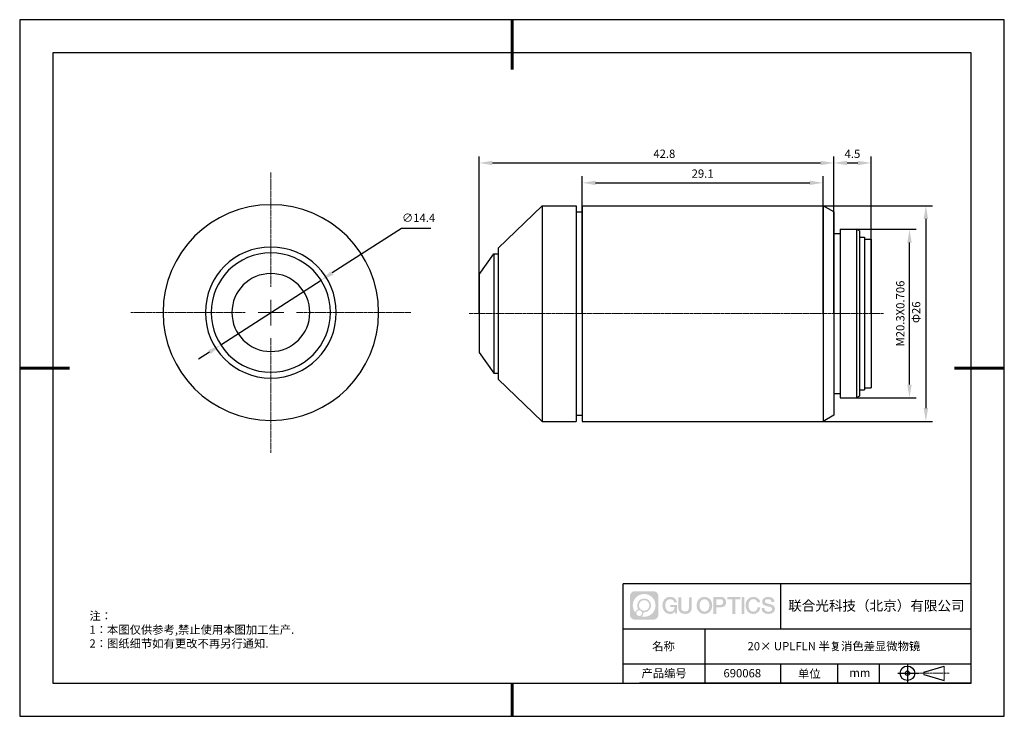
# Model space of a CAD drawing. Units: millimetres. Extents: x 0 to 297, y 0 to 210.
import ezdxf

# ---------------------------------------------------------------- set-up
doc = ezdxf.new("R2010")
doc.units = ezdxf.units.MM
doc.header["$PDSIZE"] = -1
doc.linetypes.add('CENTER', pattern=[10.16, 6.35, -1.27, 1.27, -1.27])
doc.linetypes.add('CENTER2', pattern=[1.125, 0.75, -0.125, 0.125, -0.125])
for name, color, linetype in [('1轮廓实线层', 7, 'Continuous'), ('6文字层', 3, 'Continuous'), ('细实线层', 7, 'Continuous')]:
    doc.layers.add(name, color=color, linetype=linetype)
for name, color, linetype, lineweight in [('3中心线层', 1, 'CENTER', 9), ('7标注层', 4, 'Continuous', 5), ('粗实线层', 7, 'Continuous', 25)]:
    doc.layers.add(name, color=color, linetype=linetype, lineweight=lineweight)
doc.styles.add('TH-GBD2M', font='calibri.ttf', dxfattribs={"width": 0.8, "height": 2.5})
doc.styles.add('标准', font='txt', dxfattribs={"height": 9.59})
doc.dimstyles.new('TH-GBD2M', dxfattribs={"dimtxt": 2.5, "dimasz": 4, "dimexe": 2, "dimexo": 0, "dimgap": 1.5, "dimtad": 1, "dimtoh": 1, "dimdec": 1, "dimlfac": 0.4, "dimzin": 12, "dimdsep": 46, "dimtxsty": 'TH-GBD2M', "dimcen": 0.09, "dimclrt": 3, "dimadec": 0, "dimazin": 3, "dimtfac": 1, "dimtdec": 1, "dimtmove": 0, "dimatfit": 3, "dimfxl": 1, "dimtolj": 1, "dimtzin": 0, "dimarcsym": 0})

# ---------------------------------------------------------------- blocks, each defined once
blk = doc.blocks.new('*X17')
at = {"layer": '粗实线层', "lineweight": 60}
for p, q in [((0, 105), (0, 90)), ((-148.5, 0), (-133.5, 0)), ((148.5, 0), (133.5, 0)), ((0, -105), (0, -95))]:
    blk.add_line(p, q, dxfattribs=at)
at = {"layer": '粗实线层'}
for p, q in [((-138.5, 95), (-138.5, -95)), ((138.5, 95), (-138.5, 95)), ((138.5, -95), (138.5, 95)), ((-138.5, -95), (138.5, -95))]:
    blk.add_line(p, q, dxfattribs=at)
at = {"layer": '细实线层'}
for p, q in [((148.5, 105), (-148.5, 105)), ((-148.5, 105), (-148.5, -105)), ((148.5, -105), (148.5, 105)), ((-148.5, -105), (148.5, -105))]:
    blk.add_line(p, q, dxfattribs=at)
blk = doc.blocks.new('视角符号')
at = {"layer": '3中心线层', "color": 7, "ltscale": 0.1}
blk.add_line((3.83, 0), (12.55, 0), dxfattribs=at)
at = {"layer": '3中心线层', "color": 7}
for p, q in [((4.98, -0.33), (4.98, 0.33)), ((11.11, -2.19), (11.11, 2.19))]:
    blk.add_line(p, q, dxfattribs=at)
at = {"layer": '细实线层'}
for p, q in [((-2.88, 0), (3.68, 0)), ((0.01, 2.92), (0.01, -2.92)), ((4.98, 0.33), (11.11, 2.19)), ((4.98, -0.33), (11.11, -2.19))]:
    blk.add_line(p, q, dxfattribs=at)
for radius in [2.19, 0.656]:
    blk.add_circle((0.01, 0), radius, dxfattribs=at)
blk = doc.blocks.new('*U18')
at = {"layer": '3中心线层', "color": 0, "linetype": 'CENTER2', "transparency": 16777216}
blk.add_line((67.54, 0), (-57.46, 0), dxfattribs=at)
blk = doc.blocks.new('*D19')
at = {"layer": '7标注层', "color": 0, "lineweight": -2, "transparency": 16777216}
for p, q in [((138.59, 121.42), (138.59, 168.81)), ((142.59, 166.81), (241.56, 166.81)), ((245.56, 121.42), (245.56, 168.81))]:
    blk.add_line(p, q, dxfattribs=at)
at = {"layer": '7标注层', "color": 0, "transparency": 16777216}
for points in [[(142.59, 167.47), (142.59, 166.14), (138.59, 166.81)], [(241.56, 167.47), (241.56, 166.14), (245.56, 166.81)]]:
    blk.add_solid(points, dxfattribs=at)
at = {"layer": 'Defpoints', "color": 0, "transparency": 16777216}
for p in [(245.56, 166.81), (138.59, 121.42), (245.56, 121.42)]:
    blk.add_point(p, dxfattribs=at)
at = {"layer": '7标注层', "color": 3, "transparency": 16777216, "insert": (194.45, 169.59), "char_height": 2.5, "attachment_point": 5, "style": 'TH-GBD2M'}
blk.add_mtext('\\A1;42.8', dxfattribs=at)
blk = doc.blocks.new('*D20')
at = {"layer": '7标注层', "color": 0, "lineweight": -2, "transparency": 16777216}
for p, q in [((251.91, 146.82), (270.4, 146.82)), ((268.4, 100.02), (268.4, 142.82)), ((251.91, 96.02), (270.4, 96.02))]:
    blk.add_line(p, q, dxfattribs=at)
at = {"layer": '7标注层', "color": 0, "transparency": 16777216}
for points in [[(267.73, 142.82), (269.06, 142.82), (268.4, 146.82)], [(267.73, 100.02), (269.06, 100.02), (268.4, 96.02)]]:
    blk.add_solid(points, dxfattribs=at)
at = {"layer": 'Defpoints', "color": 0, "transparency": 16777216}
for p in [(251.91, 146.82), (268.4, 146.82), (251.91, 96.02)]:
    blk.add_point(p, dxfattribs=at)
at = {"layer": '7标注层', "color": 3, "transparency": 16777216, "insert": (265.62, 121.42), "char_height": 2.5, "attachment_point": 5, "rotation": 90, "style": 'TH-GBD2M'}
blk.add_mtext('\\A1;M20.3X0.706', dxfattribs=at)
blk = doc.blocks.new('*D21')
at = {"layer": '7标注层', "color": 0, "lineweight": -2, "transparency": 16777216}
for p, q in [((245.56, 121.42), (245.56, 168.81)), ((249.56, 166.81), (252.81, 166.81)), ((256.81, 121.42), (256.81, 168.81))]:
    blk.add_line(p, q, dxfattribs=at)
at = {"layer": '7标注层', "color": 0, "transparency": 16777216}
for points in [[(249.56, 167.47), (249.56, 166.14), (245.56, 166.81)], [(252.81, 167.47), (252.81, 166.14), (256.81, 166.81)]]:
    blk.add_solid(points, dxfattribs=at)
at = {"layer": 'Defpoints', "color": 0, "transparency": 16777216}
for p in [(256.81, 166.81), (245.56, 121.42), (256.81, 121.42)]:
    blk.add_point(p, dxfattribs=at)
at = {"layer": '7标注层', "color": 3, "transparency": 16777216, "insert": (251.19, 169.57), "char_height": 2.5, "attachment_point": 5, "style": 'TH-GBD2M'}
blk.add_mtext('\\A1;4.5', dxfattribs=at)
blk = doc.blocks.new('*U22')
at = {"layer": '3中心线层', "color": 0, "linetype": 'CENTER2', "transparency": 16777216}
for p, q in [((0, 7.75), (0, 42.25)), ((-42.25, 0), (-7.75, 0)), ((7.75, 0), (42.25, 0)), ((0, -42.25), (0, -7.75))]:
    blk.add_line(p, q, dxfattribs=at)
at = {"layer": '3中心线层', "color": 0, "linetype": 'Continuous', "transparency": 16777216}
for p, q in [((0, -3.875), (0, 3.875)), ((-3.875, 0), (3.875, 0))]:
    blk.add_line(p, q, dxfattribs=at)
blk = doc.blocks.new('*D23')
at = {"layer": '7标注层', "color": 0, "lineweight": -2, "transparency": 16777216}
for p, q in [((206, 153.92), (275.35, 153.92)), ((273.35, 149.92), (273.35, 92.92)), ((206, 88.92), (275.35, 88.92))]:
    blk.add_line(p, q, dxfattribs=at)
at = {"layer": '7标注层', "color": 0, "transparency": 16777216}
for points in [[(272.68, 149.92), (274.01, 149.92), (273.35, 153.92)], [(272.68, 92.92), (274.01, 92.92), (273.35, 88.92)]]:
    blk.add_solid(points, dxfattribs=at)
at = {"layer": 'Defpoints', "color": 0, "transparency": 16777216}
for p in [(206, 153.92), (206, 88.92), (273.35, 88.92)]:
    blk.add_point(p, dxfattribs=at)
at = {"layer": '7标注层', "color": 3, "transparency": 16777216, "insert": (270.42, 121.8), "char_height": 2.5, "attachment_point": 5, "rotation": 90, "style": 'TH-GBD2M'}
blk.add_mtext('\\A1;Φ26', dxfattribs=at)
blk = doc.blocks.new('*D24')
at = {"layer": '7标注层', "color": 0, "lineweight": -2, "transparency": 16777216}
for p, q in [((115.12, 147.09), (94.25, 133.64)), ((124.05, 147.09), (115.12, 147.09)), ((60.63, 111.97), (90.89, 131.47)), ((57.27, 109.8), (53.91, 107.63))]:
    blk.add_line(p, q, dxfattribs=at)
at = {"layer": '7标注层', "color": 0, "transparency": 16777216}
for points in [[(93.89, 134.2), (94.61, 133.08), (90.89, 131.47)], [(56.91, 110.36), (57.63, 109.24), (60.63, 111.97)]]:
    blk.add_solid(points, dxfattribs=at)
at = {"layer": 'Defpoints', "color": 0, "transparency": 16777216}
for p in [(90.89, 131.47), (60.63, 111.97)]:
    blk.add_point(p, dxfattribs=at)
at = {"layer": '7标注层', "color": 3, "transparency": 16777216, "insert": (120.33, 150.28), "char_height": 2.5, "attachment_point": 5, "style": 'TH-GBD2M'}
blk.add_mtext('\\A1;∅14.4', dxfattribs=at)
blk = doc.blocks.new('*D27')
at = {"layer": '7标注层', "color": 0, "lineweight": -2, "transparency": 16777216}
for p, q in [((169.69, 121.42), (169.69, 162.82)), ((173.69, 160.82), (238.32, 160.82)), ((242.32, 121.42), (242.32, 162.82))]:
    blk.add_line(p, q, dxfattribs=at)
at = {"layer": '7标注层', "color": 0, "transparency": 16777216}
for points in [[(173.69, 161.49), (173.69, 160.15), (169.69, 160.82)], [(238.32, 161.49), (238.32, 160.15), (242.32, 160.82)]]:
    blk.add_solid(points, dxfattribs=at)
at = {"layer": 'Defpoints', "color": 0, "transparency": 16777216}
for p in [(242.32, 160.82), (169.69, 121.42), (242.32, 121.42)]:
    blk.add_point(p, dxfattribs=at)
at = {"layer": '7标注层', "color": 3, "transparency": 16777216, "insert": (206, 163.6), "char_height": 2.5, "attachment_point": 5, "style": 'TH-GBD2M'}
blk.add_mtext('\\A1;29.1', dxfattribs=at)

msp = doc.modelspace()

# ---------------------------------------------------------------- hatches: boundary and pattern name
at = {"layer": '1轮廓实线层'}
h = msp.add_hatch(color=256, dxfattribs=at)
h.dxf.hatch_style = 1
edge = h.paths.add_edge_path()
edge.add_spline(control_points=[(192.66, 36.25), (192.66, 37.06), (192, 37.72), (191.19, 37.72)], knot_values=[7, 7, 7, 7, 8, 8, 8, 8], degree=3, periodic=0)
edge.add_spline(control_points=[(191.19, 37.72), (191.19, 37.72), (185.54, 37.72), (185.54, 37.72)], knot_values=[0, 0, 0, 0, 1, 1, 1, 1], degree=3, periodic=0)
edge.add_spline(control_points=[(185.54, 37.72), (184.73, 37.72), (184.07, 37.06), (184.07, 36.25), (184.07, 36.25), (184.07, 30.6), (184.07, 30.6)], knot_values=[1, 1, 1, 1, 2, 2, 2, 3, 3, 3, 3], degree=3, periodic=0)
edge.add_spline(control_points=[(184.07, 30.6), (184.07, 29.79), (184.73, 29.13), (185.54, 29.13), (185.54, 29.13), (191.19, 29.13), (191.19, 29.13)], knot_values=[3, 3, 3, 3, 4, 4, 4, 5, 5, 5, 5], degree=3, periodic=0)
edge.add_spline(control_points=[(191.19, 29.13), (192, 29.13), (192.66, 29.79), (192.66, 30.6), (192.66, 30.6), (192.66, 36.25), (192.66, 36.25)], knot_values=[5, 5, 5, 5, 6, 6, 6, 7, 7, 7, 7], degree=3, periodic=0)
edge = h.paths.add_edge_path(flags=16)
edge.add_spline(control_points=[(184.93, 33.43), (184.93, 35.33), (186.46, 36.86), (188.36, 36.86)], knot_values=[10, 10, 10, 10, 11, 11, 11, 11], degree=3, periodic=0)
edge.add_spline(control_points=[(188.36, 36.86), (190.26, 36.86), (191.8, 35.33), (191.8, 33.43)], knot_values=[11, 11, 11, 11, 12, 12, 12, 12], degree=3, periodic=0)
edge.add_spline(control_points=[(191.8, 33.43), (191.8, 31.53), (190.26, 29.99), (188.36, 29.99)], knot_values=[12, 12, 12, 12, 13, 13, 13, 13], degree=3, periodic=0)
edge.add_spline(control_points=[(188.36, 29.99), (188.09, 29.99), (187.83, 30.02), (187.58, 30.08)], knot_values=[0, 0, 0, 0, 1, 1, 1, 1], degree=3, periodic=0)
edge.add_spline(control_points=[(187.58, 30.08), (187.91, 30.3), (188.12, 30.67), (188.12, 31.09)], knot_values=[1, 1, 1, 1, 2, 2, 2, 2], degree=3, periodic=0)
edge.add_spline(control_points=[(188.12, 31.09), (188.12, 31.18), (188.11, 31.27), (188.09, 31.36)], knot_values=[2, 2, 2, 2, 3, 3, 3, 3], degree=3, periodic=0)
edge.add_spline(control_points=[(188.09, 31.36), (188.18, 31.35), (188.27, 31.34), (188.36, 31.34)], knot_values=[3, 3, 3, 3, 4, 4, 4, 4], degree=3, periodic=0)
edge.add_spline(control_points=[(188.36, 31.34), (189.52, 31.34), (190.45, 32.27), (190.45, 33.43)], knot_values=[4, 4, 4, 4, 5, 5, 5, 5], degree=3, periodic=0)
edge.add_spline(control_points=[(190.45, 33.43), (190.45, 34.58), (189.52, 35.51), (188.36, 35.51), (187.21, 35.51), (186.28, 34.58), (186.28, 33.43)], knot_values=[5, 5, 5, 5, 6, 6, 6, 7, 7, 7, 7], degree=3, periodic=0)
edge.add_spline(control_points=[(186.28, 33.43), (186.28, 33.01), (186.4, 32.62), (186.61, 32.29)], knot_values=[7, 7, 7, 7, 8, 8, 8, 8], degree=3, periodic=0)
edge.add_spline(control_points=[(186.61, 32.29), (186.13, 32.18), (185.75, 31.78), (185.68, 31.28)], knot_values=[8, 8, 8, 8, 9, 9, 9, 9], degree=3, periodic=0)
edge.add_spline(control_points=[(185.68, 31.28), (185.21, 31.87), (184.93, 32.62), (184.93, 33.43)], knot_values=[9, 9, 9, 9, 10, 10, 10, 10], degree=3, periodic=0)
edge = h.paths.add_edge_path(flags=16)
edge.add_spline(control_points=[(186.77, 33.43), (186.77, 34.31), (187.48, 35.02), (188.36, 35.02), (189.25, 35.02), (189.96, 34.31), (189.96, 33.43), (189.96, 32.54), (189.25, 31.83), (188.36, 31.83), (187.48, 31.83), (186.77, 32.54), (186.77, 33.43)], knot_values=[0, 0, 0, 0, 1, 1, 1, 2, 2, 2, 3, 3, 3, 4, 4, 4, 4], degree=3, periodic=0)
edge = h.paths.add_edge_path(flags=16)
edge.add_spline(control_points=[(186.03, 31.09), (186.03, 31.57), (186.42, 31.95), (186.89, 31.95), (187.36, 31.95), (187.75, 31.57), (187.75, 31.09)], knot_values=[1, 1, 1, 1, 2, 2, 2, 3, 3, 3, 3], degree=3, periodic=0)
edge.add_spline(control_points=[(187.75, 31.09), (187.75, 30.62), (187.36, 30.23), (186.89, 30.23)], knot_values=[3, 3, 3, 3, 4, 4, 4, 4], degree=3, periodic=0)
edge.add_spline(control_points=[(186.89, 30.23), (186.42, 30.23), (186.03, 30.62), (186.03, 31.09)], knot_values=[0, 0, 0, 0, 1, 1, 1, 1], degree=3, periodic=0)
edge = h.paths.add_edge_path()
edge.add_spline(control_points=[(197.43, 34.33), (197.43, 34.33), (198.26, 34.33), (198.26, 34.33), (198.13, 35.44), (197.24, 36.01), (196.19, 36.01)], knot_values=[5, 5, 5, 5, 6, 6, 6, 7, 7, 7, 7], degree=3, periodic=0)
edge.add_spline(control_points=[(196.19, 36.01), (194.75, 36.01), (193.88, 34.84), (193.88, 33.43)], knot_values=[4, 4, 4, 4, 5, 5, 5, 5], degree=3, periodic=0)
edge.add_spline(control_points=[(193.88, 33.43), (193.88, 32.02), (194.75, 30.85), (196.19, 30.85)], knot_values=[3, 3, 3, 3, 4, 4, 4, 4], degree=3, periodic=0)
edge.add_spline(control_points=[(196.19, 30.85), (196.78, 30.85), (197.19, 31.02), (197.64, 31.55)], knot_values=[2, 2, 2, 2, 3, 3, 3, 3], degree=3, periodic=0)
edge.add_spline(control_points=[(197.64, 31.55), (197.64, 31.55), (197.77, 30.97), (197.77, 30.97), (197.77, 30.97), (197.91, 30.97), (198.04, 30.97)], knot_values=[0.5, 0.5, 0.5, 0.5, 1.5, 1.5, 1.5, 2, 2, 2, 2], degree=3, periodic=0)
edge.add_spline(control_points=[(198.04, 30.97), (198.18, 30.97), (198.31, 30.97), (198.31, 30.97), (198.31, 30.97), (198.31, 31.13), (198.31, 31.37)], knot_values=[14.749965, 14.749965, 14.749965, 14.749965, 15.249965, 15.249965, 15.249965, 15.5, 15.5, 15.5, 15.5], degree=3, periodic=0)
edge.add_spline(control_points=[(198.31, 31.37), (198.31, 31.62), (198.31, 31.94), (198.31, 32.26)], knot_values=[14.49997, 14.49997, 14.49997, 14.49997, 14.749965, 14.749965, 14.749965, 14.749965], degree=3, periodic=0)
edge.add_spline(control_points=[(198.31, 32.26), (198.31, 32.43), (198.31, 32.59), (198.31, 32.74)], knot_values=[14.374973, 14.374973, 14.374973, 14.374973, 14.49997, 14.49997, 14.49997, 14.49997], degree=3, periodic=0)
edge.add_spline(control_points=[(198.31, 32.74), (198.31, 32.97), (198.31, 33.17), (198.31, 33.32)], knot_values=[14.187476, 14.187476, 14.187476, 14.187476, 14.374973, 14.374973, 14.374973, 14.374973], degree=3, periodic=0)
edge.add_spline(control_points=[(198.31, 33.32), (198.31, 33.37), (198.31, 33.41), (198.31, 33.45)], knot_values=[14.124977, 14.124977, 14.124977, 14.124977, 14.187476, 14.187476, 14.187476, 14.187476], degree=3, periodic=0)
edge.add_spline(control_points=[(198.31, 33.45), (198.31, 33.47), (198.31, 33.48), (198.31, 33.5)], knot_values=[14.093728, 14.093728, 14.093728, 14.093728, 14.124977, 14.124977, 14.124977, 14.124977], degree=3, periodic=0)
edge.add_spline(control_points=[(198.31, 33.5), (198.31, 33.51), (198.31, 33.52), (198.31, 33.53)], knot_values=[14.062479, 14.062479, 14.062479, 14.062479, 14.093728, 14.093728, 14.093728, 14.093728], degree=3, periodic=0)
edge.add_spline(control_points=[(198.31, 33.56), (198.31, 33.56), (198.31, 33.56), (198.31, 33.56), (198.31, 33.56), (198.31, 33.56), (198.31, 33.56)], knot_values=[13.99998, 13.99998, 13.99998, 13.99998, 14, 14, 14, 14.000712, 14.000712, 14.000712, 14.000712], degree=3, periodic=0)
edge.add_spline(control_points=[(198.31, 33.56), (198.31, 33.56), (197.8, 33.56), (197.28, 33.56)], knot_values=[13.49999, 13.49999, 13.49999, 13.49999, 13.99998, 13.99998, 13.99998, 13.99998], degree=3, periodic=0)
edge.add_spline(control_points=[(197.28, 33.56), (196.77, 33.56), (196.26, 33.56), (196.26, 33.56), (196.26, 33.56), (196.26, 33.56), (196.26, 33.56)], knot_values=[12.999023, 12.999023, 12.999023, 12.999023, 13.499013, 13.499013, 13.499013, 13.49999, 13.49999, 13.49999, 13.49999], degree=3, periodic=0)
edge.add_spline(control_points=[(196.26, 33.55), (196.26, 33.55), (196.26, 33.55), (196.26, 33.54)], knot_values=[12.906252, 12.906252, 12.906252, 12.906252, 12.937501, 12.937501, 12.937501, 12.937501], degree=3, periodic=0)
edge.add_spline(control_points=[(196.26, 33.53), (196.26, 33.52), (196.26, 33.51), (196.26, 33.5)], knot_values=[12.812504, 12.812504, 12.812504, 12.812504, 12.875002, 12.875002, 12.875002, 12.875002], degree=3, periodic=0)
edge.add_spline(control_points=[(196.26, 33.5), (196.26, 33.49), (196.26, 33.47), (196.26, 33.46)], knot_values=[12.750005, 12.750005, 12.750005, 12.750005, 12.812504, 12.812504, 12.812504, 12.812504], degree=3, periodic=0)
edge.add_spline(control_points=[(196.26, 33.46), (196.26, 33.43), (196.26, 33.39), (196.26, 33.35)], knot_values=[12.625008, 12.625008, 12.625008, 12.625008, 12.750005, 12.750005, 12.750005, 12.750005], degree=3, periodic=0)
edge.add_spline(control_points=[(196.26, 33.35), (196.26, 33.31), (196.26, 33.27), (196.26, 33.23)], knot_values=[12.50001, 12.50001, 12.50001, 12.50001, 12.625008, 12.625008, 12.625008, 12.625008], degree=3, periodic=0)
edge.add_spline(control_points=[(196.26, 33.23), (196.26, 33.15), (196.26, 33.07), (196.26, 33.01)], knot_values=[12.250015, 12.250015, 12.250015, 12.250015, 12.50001, 12.50001, 12.50001, 12.50001], degree=3, periodic=0)
edge.add_spline(control_points=[(196.26, 33.01), (196.26, 32.95), (196.26, 32.9), (196.26, 32.9), (196.26, 32.9), (196.26, 32.9), (196.26, 32.9)], knot_values=[11.999288, 11.999288, 11.999288, 11.999288, 12.249303, 12.249303, 12.249303, 12.250015, 12.250015, 12.250015, 12.250015], degree=3, periodic=0)
edge.add_spline(control_points=[(196.27, 32.9), (196.28, 32.9), (196.28, 32.9), (196.29, 32.9)], knot_values=[11.906272, 11.906272, 11.906272, 11.906272, 11.937521, 11.937521, 11.937521, 11.937521], degree=3, periodic=0)
edge.add_spline(control_points=[(196.29, 32.9), (196.3, 32.9), (196.3, 32.9), (196.31, 32.9)], knot_values=[11.875023, 11.875023, 11.875023, 11.875023, 11.906272, 11.906272, 11.906272, 11.906272], degree=3, periodic=0)
edge.add_spline(control_points=[(196.31, 32.9), (196.33, 32.9), (196.35, 32.9), (196.38, 32.9)], knot_values=[11.812524, 11.812524, 11.812524, 11.812524, 11.875023, 11.875023, 11.875023, 11.875023], degree=3, periodic=0)
edge.add_spline(control_points=[(196.38, 32.9), (196.4, 32.9), (196.43, 32.9), (196.46, 32.9)], knot_values=[11.750025, 11.750025, 11.750025, 11.750025, 11.812524, 11.812524, 11.812524, 11.812524], degree=3, periodic=0)
edge.add_spline(control_points=[(196.46, 32.9), (196.52, 32.9), (196.59, 32.9), (196.66, 32.9)], knot_values=[11.625027, 11.625027, 11.625027, 11.625027, 11.750025, 11.750025, 11.750025, 11.750025], degree=3, periodic=0)
edge.add_spline(control_points=[(196.66, 32.9), (196.74, 32.9), (196.82, 32.9), (196.9, 32.9)], knot_values=[11.50003, 11.50003, 11.50003, 11.50003, 11.625027, 11.625027, 11.625027, 11.625027], degree=3, periodic=0)
edge.add_spline(control_points=[(196.9, 32.9), (197.06, 32.9), (197.22, 32.9), (197.34, 32.9)], knot_values=[11.250035, 11.250035, 11.250035, 11.250035, 11.50003, 11.50003, 11.50003, 11.50003], degree=3, periodic=0)
edge.add_spline(control_points=[(197.34, 32.9), (197.46, 32.9), (197.54, 32.9), (197.54, 32.9), (197.53, 32.07), (197.05, 31.54), (196.19, 31.55)], knot_values=[10, 10, 10, 10, 10.250035, 10.250035, 10.250035, 11.250035, 11.250035, 11.250035, 11.250035], degree=3, periodic=0)
edge.add_spline(control_points=[(196.19, 31.55), (195.16, 31.55), (194.73, 32.48), (194.73, 33.43)], knot_values=[9, 9, 9, 9, 10, 10, 10, 10], degree=3, periodic=0)
edge.add_spline(control_points=[(194.73, 33.43), (194.73, 34.37), (195.16, 35.3), (196.19, 35.3)], knot_values=[8, 8, 8, 8, 9, 9, 9, 9], degree=3, periodic=0)
edge.add_spline(control_points=[(196.19, 35.3), (196.8, 35.3), (197.35, 34.97), (197.43, 34.33)], knot_values=[7, 7, 7, 7, 8, 8, 8, 8], degree=3, periodic=0)
edge = h.paths.add_edge_path()
edge.add_spline(control_points=[(199.54, 33.02), (199.54, 33.02), (199.54, 35.88), (199.54, 35.88), (199.54, 35.88), (199.33, 35.88), (199.11, 35.88)], knot_values=[0.5, 0.5, 0.5, 0.5, 1.5, 1.5, 1.5, 2, 2, 2, 2], degree=3, periodic=0)
edge.add_spline(control_points=[(199.11, 35.88), (198.9, 35.88), (198.68, 35.88), (198.68, 35.88), (198.68, 35.88), (198.68, 35.1), (198.68, 34.31)], knot_values=[9.5, 9.5, 9.5, 9.5, 10, 10, 10, 10.5, 10.5, 10.5, 10.5], degree=3, periodic=0)
edge.add_spline(control_points=[(198.68, 34.31), (198.68, 33.52), (198.68, 32.74), (198.68, 32.74), (198.68, 31.48), (199.49, 30.85), (200.71, 30.85)], knot_values=[8, 8, 8, 8, 8.5, 8.5, 8.5, 9.5, 9.5, 9.5, 9.5], degree=3, periodic=0)
edge.add_spline(control_points=[(200.71, 30.85), (201.93, 30.85), (202.74, 31.48), (202.74, 32.74)], knot_values=[7, 7, 7, 7, 8, 8, 8, 8], degree=3, periodic=0)
edge.add_spline(control_points=[(202.74, 32.74), (202.74, 32.74), (202.74, 35.88), (202.74, 35.88), (202.74, 35.88), (202.52, 35.88), (202.3, 35.88)], knot_values=[5.5, 5.5, 5.5, 5.5, 6.5, 6.5, 6.5, 7, 7, 7, 7], degree=3, periodic=0)
edge.add_spline(control_points=[(202.3, 35.88), (202.09, 35.88), (201.87, 35.88), (201.87, 35.88), (201.87, 35.88), (201.87, 35.17), (201.87, 34.45)], knot_values=[4.5, 4.5, 4.5, 4.5, 5, 5, 5, 5.5, 5.5, 5.5, 5.5], degree=3, periodic=0)
edge.add_spline(control_points=[(201.87, 34.45), (201.87, 33.74), (201.87, 33.02), (201.87, 33.02), (201.87, 32.36), (201.83, 31.59), (200.71, 31.59)], knot_values=[3, 3, 3, 3, 3.5, 3.5, 3.5, 4.5, 4.5, 4.5, 4.5], degree=3, periodic=0)
edge.add_spline(control_points=[(200.71, 31.59), (199.59, 31.59), (199.54, 32.36), (199.54, 33.02)], knot_values=[2, 2, 2, 2, 3, 3, 3, 3], degree=3, periodic=0)
edge = h.paths.add_edge_path()
edge.add_spline(control_points=[(208.89, 33.42), (208.89, 32.02), (208.01, 30.86), (206.55, 30.86), (205.09, 30.86), (204.21, 32.02), (204.21, 33.42), (204.21, 34.82), (205.09, 35.99), (206.55, 35.99), (208.01, 35.99), (208.89, 34.82), (208.89, 33.42)], knot_values=[0, 0, 0, 0, 1, 1, 1, 2, 2, 2, 3, 3, 3, 4, 4, 4, 4], degree=3, periodic=0)
edge = h.paths.add_edge_path(flags=16)
edge.add_spline(control_points=[(206.55, 35.29), (207.6, 35.29), (208.03, 34.36), (208.03, 33.42)], knot_values=[2, 2, 2, 2, 3, 3, 3, 3], degree=3, periodic=0)
edge.add_spline(control_points=[(208.03, 33.42), (208.03, 32.48), (207.6, 31.56), (206.55, 31.56)], knot_values=[1, 1, 1, 1, 2, 2, 2, 2], degree=3, periodic=0)
edge.add_spline(control_points=[(206.55, 31.56), (205.5, 31.56), (205.07, 32.48), (205.07, 33.42)], knot_values=[0, 0, 0, 0, 1, 1, 1, 1], degree=3, periodic=0)
edge.add_spline(control_points=[(205.07, 33.42), (205.07, 34.36), (205.5, 35.29), (206.55, 35.29)], knot_values=[3, 3, 3, 3, 4, 4, 4, 4], degree=3, periodic=0)
edge = h.paths.add_edge_path()
edge.add_spline(control_points=[(213.07, 34.41), (213.07, 35.05), (212.8, 36.01), (211.41, 36.01)], knot_values=[1, 1, 1, 1, 2, 2, 2, 2], degree=3, periodic=0)
edge.add_spline(control_points=[(211.41, 36.01), (211.41, 36.01), (209.26, 36.01), (209.26, 36.01), (209.26, 36.01), (209.26, 35.69), (209.26, 35.2)], knot_values=[6.749965, 6.749965, 6.749965, 6.749965, 7.749965, 7.749965, 7.749965, 8, 8, 8, 8], degree=3, periodic=0)
edge.add_spline(control_points=[(209.26, 35.2), (209.26, 34.72), (209.26, 34.07), (209.26, 33.43)], knot_values=[6.49997, 6.49997, 6.49997, 6.49997, 6.749965, 6.749965, 6.749965, 6.749965], degree=3, periodic=0)
edge.add_spline(control_points=[(209.26, 33.43), (209.26, 33.11), (209.26, 32.78), (209.26, 32.48)], knot_values=[6.374973, 6.374973, 6.374973, 6.374973, 6.49997, 6.49997, 6.49997, 6.49997], degree=3, periodic=0)
edge.add_spline(control_points=[(209.26, 32.48), (209.26, 32.18), (209.26, 31.9), (209.26, 31.66)], knot_values=[6.249975, 6.249975, 6.249975, 6.249975, 6.374972, 6.374972, 6.374972, 6.374972], degree=3, periodic=0)
edge.add_spline(control_points=[(209.26, 31.66), (209.26, 31.53), (209.26, 31.42), (209.26, 31.33)], knot_values=[6.187476, 6.187476, 6.187476, 6.187476, 6.249975, 6.249975, 6.249975, 6.249975], degree=3, periodic=0)
edge.add_spline(control_points=[(209.26, 31.33), (209.26, 31.23), (209.26, 31.14), (209.26, 31.07)], knot_values=[6.124977, 6.124977, 6.124977, 6.124977, 6.187476, 6.187476, 6.187476, 6.187476], degree=3, periodic=0)
edge.add_spline(control_points=[(209.26, 31.07), (209.26, 31.04), (209.26, 31), (209.26, 30.98)], knot_values=[6.093728, 6.093728, 6.093728, 6.093728, 6.124977, 6.124977, 6.124977, 6.124977], degree=3, periodic=0)
edge.add_spline(control_points=[(209.26, 30.98), (209.26, 30.95), (209.26, 30.93), (209.26, 30.91)], knot_values=[6.062479, 6.062479, 6.062479, 6.062479, 6.093728, 6.093728, 6.093728, 6.093728], degree=3, periodic=0)
edge.add_spline(control_points=[(209.26, 30.91), (209.26, 30.9), (209.26, 30.89), (209.26, 30.88)], knot_values=[6.046854, 6.046854, 6.046854, 6.046854, 6.062479, 6.062479, 6.062479, 6.062479], degree=3, periodic=0)
edge.add_spline(control_points=[(209.26, 30.88), (209.26, 30.88), (209.26, 30.87), (209.26, 30.86)], knot_values=[6.031229, 6.031229, 6.031229, 6.031229, 6.046854, 6.046854, 6.046854, 6.046854], degree=3, periodic=0)
edge.add_spline(control_points=[(209.26, 30.85), (209.26, 30.85), (209.26, 30.85), (209.26, 30.85), (209.26, 30.85), (209.26, 30.85), (209.26, 30.85)], knot_values=[5.999979, 5.999979, 5.999979, 5.999979, 6, 6, 6, 6.000468, 6.000468, 6.000468, 6.000468], degree=3, periodic=0)
edge.add_spline(control_points=[(209.26, 30.85), (209.26, 30.85), (209.47, 30.85), (209.68, 30.85)], knot_values=[5.49999, 5.49999, 5.49999, 5.49999, 5.999979, 5.999979, 5.999979, 5.999979], degree=3, periodic=0)
edge.add_spline(control_points=[(209.68, 30.85), (209.9, 30.85), (210.11, 30.85), (210.11, 30.85), (210.11, 30.85), (210.11, 30.85), (210.11, 30.85)], knot_values=[4.999512, 4.999512, 4.999512, 4.999512, 5.499502, 5.499502, 5.499502, 5.49999, 5.49999, 5.49999, 5.49999], degree=3, periodic=0)
edge.add_spline(control_points=[(210.11, 30.86), (210.11, 30.87), (210.11, 30.87), (210.11, 30.87)], knot_values=[4.937501, 4.937501, 4.937501, 4.937501, 4.953126, 4.953126, 4.953126, 4.953126], degree=3, periodic=0)
edge.add_spline(control_points=[(210.11, 30.87), (210.11, 30.88), (210.11, 30.89), (210.11, 30.9)], knot_values=[4.906252, 4.906252, 4.906252, 4.906252, 4.937501, 4.937501, 4.937501, 4.937501], degree=3, periodic=0)
edge.add_spline(control_points=[(210.11, 30.9), (210.11, 30.91), (210.11, 30.92), (210.11, 30.93)], knot_values=[4.875002, 4.875002, 4.875002, 4.875002, 4.906252, 4.906252, 4.906252, 4.906252], degree=3, periodic=0)
edge.add_spline(control_points=[(210.11, 30.93), (210.11, 30.96), (210.11, 30.99), (210.11, 31.03)], knot_values=[4.812504, 4.812504, 4.812504, 4.812504, 4.875002, 4.875002, 4.875002, 4.875002], degree=3, periodic=0)
edge.add_spline(control_points=[(210.11, 31.03), (210.11, 31.07), (210.11, 31.11), (210.11, 31.16)], knot_values=[4.750005, 4.750005, 4.750005, 4.750005, 4.812504, 4.812504, 4.812504, 4.812504], degree=3, periodic=0)
edge.add_spline(control_points=[(210.11, 31.16), (210.11, 31.25), (210.11, 31.36), (210.11, 31.48)], knot_values=[4.625008, 4.625008, 4.625008, 4.625008, 4.750005, 4.750005, 4.750005, 4.750005], degree=3, periodic=0)
edge.add_spline(control_points=[(210.11, 31.48), (210.11, 31.59), (210.11, 31.72), (210.11, 31.84)], knot_values=[4.50001, 4.50001, 4.50001, 4.50001, 4.625007, 4.625007, 4.625007, 4.625007], degree=3, periodic=0)
edge.add_spline(control_points=[(210.11, 31.84), (210.11, 32.09), (210.11, 32.33), (210.11, 32.52)], knot_values=[4.250015, 4.250015, 4.250015, 4.250015, 4.50001, 4.50001, 4.50001, 4.50001], degree=3, periodic=0)
edge.add_spline(control_points=[(210.11, 32.52), (210.11, 32.71), (210.11, 32.83), (210.11, 32.83), (210.11, 32.83), (210.11, 32.83), (210.11, 32.83)], knot_values=[3.999288, 3.999288, 3.999288, 3.999288, 4.249303, 4.249303, 4.249303, 4.250015, 4.250015, 4.250015, 4.250015], degree=3, periodic=0)
edge.add_spline(control_points=[(210.12, 32.83), (210.13, 32.83), (210.13, 32.83), (210.14, 32.83)], knot_values=[3.906272, 3.906272, 3.906272, 3.906272, 3.937521, 3.937521, 3.937521, 3.937521], degree=3, periodic=0)
edge.add_spline(control_points=[(210.14, 32.83), (210.15, 32.83), (210.16, 32.83), (210.17, 32.83)], knot_values=[3.875022, 3.875022, 3.875022, 3.875022, 3.906272, 3.906272, 3.906272, 3.906272], degree=3, periodic=0)
edge.add_spline(control_points=[(210.17, 32.83), (210.18, 32.83), (210.2, 32.83), (210.23, 32.83)], knot_values=[3.812524, 3.812524, 3.812524, 3.812524, 3.875022, 3.875022, 3.875022, 3.875022], degree=3, periodic=0)
edge.add_spline(control_points=[(210.23, 32.83), (210.25, 32.83), (210.28, 32.83), (210.31, 32.83)], knot_values=[3.750025, 3.750025, 3.750025, 3.750025, 3.812524, 3.812524, 3.812524, 3.812524], degree=3, periodic=0)
edge.add_spline(control_points=[(210.31, 32.83), (210.37, 32.83), (210.44, 32.83), (210.52, 32.83)], knot_values=[3.625027, 3.625027, 3.625027, 3.625027, 3.750025, 3.750025, 3.750025, 3.750025], degree=3, periodic=0)
edge.add_spline(control_points=[(210.52, 32.83), (210.6, 32.83), (210.68, 32.83), (210.76, 32.83)], knot_values=[3.50003, 3.50003, 3.50003, 3.50003, 3.625027, 3.625027, 3.625027, 3.625027], degree=3, periodic=0)
edge.add_spline(control_points=[(210.76, 32.83), (210.92, 32.83), (211.08, 32.83), (211.2, 32.83)], knot_values=[3.250035, 3.250035, 3.250035, 3.250035, 3.50003, 3.50003, 3.50003, 3.50003], degree=3, periodic=0)
edge.add_spline(control_points=[(211.2, 32.83), (211.33, 32.83), (211.41, 32.83), (211.41, 32.83), (212.8, 32.82), (213.07, 33.78), (213.07, 34.41)], knot_values=[2, 2, 2, 2, 2.250035, 2.250035, 2.250035, 3.250035, 3.250035, 3.250035, 3.250035], degree=3, periodic=0)
edge = h.paths.add_edge_path(flags=16)
edge.add_spline(control_points=[(210.74, 35.27), (210.9, 35.27), (211.06, 35.27), (211.18, 35.27)], knot_values=[3.250015, 3.250015, 3.250015, 3.250015, 3.50001, 3.50001, 3.50001, 3.50001], degree=3, periodic=0)
edge.add_spline(control_points=[(211.18, 35.27), (211.29, 35.27), (211.37, 35.27), (211.37, 35.27), (211.82, 35.27), (212.21, 35.1), (212.21, 34.42)], knot_values=[2, 2, 2, 2, 2.250015, 2.250015, 2.250015, 3.250015, 3.250015, 3.250015, 3.250015], degree=3, periodic=0)
edge.add_spline(control_points=[(212.21, 34.42), (212.21, 33.77), (211.74, 33.57), (211.36, 33.57)], knot_values=[1, 1, 1, 1, 2, 2, 2, 2], degree=3, periodic=0)
edge.add_spline(control_points=[(211.36, 33.57), (211.36, 33.57), (210.11, 33.57), (210.11, 33.57), (210.11, 33.57), (210.11, 33.99), (210.11, 34.42)], knot_values=[4.49999, 4.49999, 4.49999, 4.49999, 5.49999, 5.49999, 5.49999, 6, 6, 6, 6], degree=3, periodic=0)
edge.add_spline(control_points=[(210.11, 34.42), (210.11, 34.84), (210.11, 35.27), (210.11, 35.27), (210.11, 35.27), (210.11, 35.27), (210.11, 35.27)], knot_values=[3.999268, 3.999268, 3.999268, 3.999268, 4.499258, 4.499258, 4.499258, 4.49999, 4.49999, 4.49999, 4.49999], degree=3, periodic=0)
edge.add_spline(control_points=[(210.12, 35.27), (210.13, 35.27), (210.13, 35.27), (210.14, 35.27)], knot_values=[3.906252, 3.906252, 3.906252, 3.906252, 3.937501, 3.937501, 3.937501, 3.937501], degree=3, periodic=0)
edge.add_spline(control_points=[(210.14, 35.27), (210.15, 35.27), (210.16, 35.27), (210.16, 35.27)], knot_values=[3.875002, 3.875002, 3.875002, 3.875002, 3.906252, 3.906252, 3.906252, 3.906252], degree=3, periodic=0)
edge.add_spline(control_points=[(210.16, 35.27), (210.18, 35.27), (210.2, 35.27), (210.23, 35.27)], knot_values=[3.812504, 3.812504, 3.812504, 3.812504, 3.875002, 3.875002, 3.875002, 3.875002], degree=3, periodic=0)
edge.add_spline(control_points=[(210.23, 35.27), (210.25, 35.27), (210.28, 35.27), (210.31, 35.27)], knot_values=[3.750005, 3.750005, 3.750005, 3.750005, 3.812504, 3.812504, 3.812504, 3.812504], degree=3, periodic=0)
edge.add_spline(control_points=[(210.31, 35.27), (210.37, 35.27), (210.44, 35.27), (210.51, 35.27)], knot_values=[3.625007, 3.625007, 3.625007, 3.625007, 3.750005, 3.750005, 3.750005, 3.750005], degree=3, periodic=0)
edge.add_spline(control_points=[(210.51, 35.27), (210.58, 35.27), (210.66, 35.27), (210.74, 35.27)], knot_values=[3.50001, 3.50001, 3.50001, 3.50001, 3.625007, 3.625007, 3.625007, 3.625007], degree=3, periodic=0)
h.paths.add_polyline_path([(217.37, 36.01), (213.44, 36.01), (213.44, 35.23), (214.98, 35.23), (214.98, 30.85), (215.83, 30.85), (215.83, 35.23), (217.37, 35.23)])
h.paths.add_polyline_path([(218.6, 36.01), (217.74, 36.01), (217.74, 30.85), (218.6, 30.85)])
edge = h.paths.add_edge_path()
edge.add_spline(control_points=[(222.96, 34.33), (223.17, 34.33), (223.39, 34.33), (223.39, 34.33), (223.28, 35.39), (222.41, 36), (221.31, 36.01)], knot_values=[8, 8, 8, 8, 8.5, 8.5, 8.5, 9.5, 9.5, 9.5, 9.5], degree=3, periodic=0)
edge.add_spline(control_points=[(221.31, 36.01), (219.85, 36.01), (218.97, 34.84), (218.97, 33.43)], knot_values=[7, 7, 7, 7, 8, 8, 8, 8], degree=3, periodic=0)
edge.add_spline(control_points=[(218.97, 33.43), (218.97, 32.02), (219.85, 30.85), (221.31, 30.85)], knot_values=[6, 6, 6, 6, 7, 7, 7, 7], degree=3, periodic=0)
edge.add_spline(control_points=[(221.31, 30.85), (222.5, 30.85), (223.32, 31.66), (223.39, 32.84)], knot_values=[5, 5, 5, 5, 6, 6, 6, 6], degree=3, periodic=0)
edge.add_spline(control_points=[(223.39, 32.84), (223.39, 32.84), (222.56, 32.84), (222.56, 32.84), (222.49, 32.13), (222.07, 31.55), (221.31, 31.55)], knot_values=[3, 3, 3, 3, 4, 4, 4, 5, 5, 5, 5], degree=3, periodic=0)
edge.add_spline(control_points=[(221.31, 31.55), (220.26, 31.55), (219.83, 32.48), (219.83, 33.43)], knot_values=[2, 2, 2, 2, 3, 3, 3, 3], degree=3, periodic=0)
edge.add_spline(control_points=[(219.83, 33.43), (219.83, 34.37), (220.26, 35.3), (221.31, 35.3)], knot_values=[1, 1, 1, 1, 2, 2, 2, 2], degree=3, periodic=0)
edge.add_spline(control_points=[(221.31, 35.3), (222.02, 35.3), (222.39, 34.89), (222.53, 34.33)], knot_values=[0, 0, 0, 0, 1, 1, 1, 1], degree=3, periodic=0)
edge.add_spline(control_points=[(222.53, 34.33), (222.53, 34.33), (222.74, 34.33), (222.96, 34.33)], knot_values=[9.5, 9.5, 9.5, 9.5, 10, 10, 10, 10], degree=3, periodic=0)
edge = h.paths.add_edge_path()
edge.add_spline(control_points=[(225.84, 30.85), (226.83, 30.85), (227.82, 31.29), (227.82, 32.39)], knot_values=[13, 13, 13, 13, 14, 14, 14, 14], degree=3, periodic=0)
edge.add_spline(control_points=[(227.82, 32.39), (227.82, 32.9), (227.5, 33.46), (226.85, 33.65)], knot_values=[12, 12, 12, 12, 13, 13, 13, 13], degree=3, periodic=0)
edge.add_spline(control_points=[(226.85, 33.65), (226.59, 33.73), (225.49, 34.01), (225.41, 34.03)], knot_values=[11, 11, 11, 11, 12, 12, 12, 12], degree=3, periodic=0)
edge.add_spline(control_points=[(225.41, 34.03), (225.06, 34.13), (224.82, 34.32), (224.82, 34.66)], knot_values=[10, 10, 10, 10, 11, 11, 11, 11], degree=3, periodic=0)
edge.add_spline(control_points=[(224.82, 34.66), (224.82, 35.16), (225.33, 35.3), (225.73, 35.3)], knot_values=[9, 9, 9, 9, 10, 10, 10, 10], degree=3, periodic=0)
edge.add_spline(control_points=[(225.73, 35.3), (226.33, 35.3), (226.77, 35.07), (226.81, 34.44)], knot_values=[8, 8, 8, 8, 9, 9, 9, 9], degree=3, periodic=0)
edge.add_spline(control_points=[(226.81, 34.44), (226.81, 34.44), (227.68, 34.44), (227.68, 34.44), (227.68, 35.46), (226.81, 36.01), (225.77, 36.01)], knot_values=[6, 6, 6, 6, 7, 7, 7, 8, 8, 8, 8], degree=3, periodic=0)
edge.add_spline(control_points=[(225.77, 36.01), (224.87, 36.01), (223.95, 35.55), (223.95, 34.56)], knot_values=[5, 5, 5, 5, 6, 6, 6, 6], degree=3, periodic=0)
edge.add_spline(control_points=[(223.95, 34.56), (223.95, 34.05), (224.2, 33.54), (225.05, 33.31)], knot_values=[4, 4, 4, 4, 5, 5, 5, 5], degree=3, periodic=0)
edge.add_spline(control_points=[(225.05, 33.31), (225.73, 33.13), (226.19, 33.04), (226.54, 32.9)], knot_values=[3, 3, 3, 3, 4, 4, 4, 4], degree=3, periodic=0)
edge.add_spline(control_points=[(226.54, 32.9), (226.74, 32.83), (226.95, 32.68), (226.95, 32.3)], knot_values=[2, 2, 2, 2, 3, 3, 3, 3], degree=3, periodic=0)
edge.add_spline(control_points=[(226.95, 32.3), (226.95, 31.93), (226.66, 31.55), (225.89, 31.55)], knot_values=[1, 1, 1, 1, 2, 2, 2, 2], degree=3, periodic=0)
edge.add_spline(control_points=[(225.89, 31.55), (225.2, 31.55), (224.63, 31.85), (224.63, 32.61)], knot_values=[0, 0, 0, 0, 1, 1, 1, 1], degree=3, periodic=0)
edge.add_spline(control_points=[(224.63, 32.61), (224.63, 32.61), (224.42, 32.61), (224.2, 32.61)], knot_values=[15.5, 15.5, 15.5, 15.5, 16, 16, 16, 16], degree=3, periodic=0)
edge.add_spline(control_points=[(224.2, 32.61), (223.98, 32.61), (223.76, 32.61), (223.76, 32.61), (223.78, 31.39), (224.7, 30.85), (225.84, 30.85)], knot_values=[14, 14, 14, 14, 14.5, 14.5, 14.5, 15.5, 15.5, 15.5, 15.5], degree=3, periodic=0)

# ---------------------------------------------------------------- linework, layer by layer
at = {"color": 7, "linetype": 'Continuous', "lineweight": 25}
for p, q in [((144.31, 141.17), (157.56, 153.92)), ((157.56, 153.92), (157.56, 88.92)), ((157.56, 153.92), (167.81, 153.92)), ((167.81, 153.92), (167.81, 88.92)), ((167.81, 152.04), (169.69, 152.04)), ((169.69, 153.92), (169.69, 88.92)), ((169.69, 153.92), (242.32, 153.92)), ((242.32, 153.92), (242.32, 88.92)), ((245.56, 152.04), (242.32, 153.92)), ((245.56, 152.04), (245.56, 90.79)), ((245.56, 145.57), (247.44, 145.57)), ((247.44, 146.82), (247.44, 96.02)), ((247.44, 146.82), (252.44, 146.82)), ((252.44, 146.82), (252.44, 96.02)), ((253.31, 146.31), (252.44, 146.82)), ((253.31, 146.31), (253.31, 96.52)), ((253.31, 144.44), (254.81, 144.44)), ((254.81, 144.44), (254.81, 98.4)), ((254.81, 143.81), (256.81, 143.81)), ((256.81, 143.81), (256.81, 99.02)), ((144.31, 141.17), (144.31, 101.67)), ((138.59, 133.17), (143.06, 139.42)), ((143.06, 139.42), (143.06, 103.42)), ((143.06, 139.42), (144.31, 139.42)), ((138.59, 133.17), (138.59, 109.67)), ((138.59, 109.67), (143.06, 103.42)), ((143.06, 103.42), (144.31, 103.42)), ((144.31, 101.67), (157.56, 88.92)), ((253.31, 98.4), (254.81, 98.4)), ((254.81, 99.02), (256.81, 99.02)), ((245.56, 97.27), (247.44, 97.27)), ((247.44, 96.02), (252.44, 96.02)), ((253.31, 96.52), (252.44, 96.02)), ((167.81, 90.79), (169.69, 90.79)), ((245.56, 90.79), (242.32, 88.92)), ((157.56, 88.92), (167.81, 88.92)), ((169.69, 88.92), (242.32, 88.92))]:
    msp.add_line(p, q, dxfattribs=at)
msp.add_line((287, 10), (187, 10))
for radius, start, end in [(32.5, 90, 270), (32.5, 270, 90), (19.75, 90, 270), (18, 90, 270), (19.75, 270, 90), (18, 270, 90), (11.75, 90, 270), (11.75, 270, 90)]:
    msp.add_arc((75.76, 121.72), radius, start, end, dxfattribs=at)
at = {"layer": '1轮廓实线层'}
msp.add_line((147, 10), (287, 10), dxfattribs=at)
at = {"layer": '粗实线层'}
for p, q in [((182, 40), (287, 40)), ((182, 9.94), (182, 39.94)), ((229.64, 26.43), (229.64, 40)), ((182, 26.33), (287, 26.33)), ((206.76, 10), (206.76, 26.33)), ((182, 15.84), (287, 15.84)), ((229.64, 10), (229.64, 15.84)), ((246.74, 10), (246.74, 15.84)), ((259.31, 10), (259.31, 15.84))]:
    msp.add_line(p, q, dxfattribs=at)

# ---------------------------------------------------------------- block references
at = {"layer": '1轮廓实线层'}
msp.add_blockref('*X17', (148.5, 105), dxfattribs=at)
at = {"layer": '3中心线层', "linetype": 'CENTER2'}
for name, p in [('*U22', (75.76, 121.72)), ('*U18', (193.03, 121.42))]:
    msp.add_blockref(name, p, dxfattribs=at)
at = {"layer": '7标注层'}
msp.add_blockref('视角符号', (267.77, 12.97), dxfattribs=at)

# ---------------------------------------------------------------- texts
at = {"layer": '6文字层', "attachment_point": 5}
for s, insert, char_height, width in [('{\\fSimHei|b1|i0|c134|p49;联合光科技（北京）有限公司}', (258.42, 33.34), 3, 63.1227), ('{\\fSimHei|b1|i0|c134|p49;名称 }', (194.18, 21.14), 2.5, 17.8486), ('{\\fSimHei|b1|i0|c134|p49;20× UPLFLN 半复消色差显微物镜}', (245.59, 21.14), 2.5, 71.4456), ('{\\fSimHei|b1|i0|c134|p49;产品编号} ', (194.37, 12.99), 2.5, 17.8486), ('{\\fSimHei|b1|i0|c134|p49;690068}', (217.96, 12.99), 2.5, 17.8486), ('{\\fSimHei|b1|i0|c134|p49;单位}', (238.2, 12.83), 2.5, 17.8486), ('{\\fSimHei|b1|i0|c134|p49;mm }', (253.43, 13.14), 2.5, 17.8486)]:
    msp.add_mtext(s, dxfattribs=dict(at, insert=insert, char_height=char_height, width=width))
at = {"layer": '6文字层', "insert": (21.04, 31.53), "char_height": 2.5, "attachment_point": 1, "style": '标准'}
msp.add_mtext_dynamic_manual_height_columns('\\pxqj;{\\fSimSun|b1|i0|c134|p49;\\C1;注：\\P1：本图仅供参考,禁止使用本图加工生产.\\P2：图纸细节如有更改不再另行通知.}', width=114.6703, gutter_width=1, heights=[0], dxfattribs=at)

# ---------------------------------------------------------------- dimensions: what is measured, and where the dimension line sits
at = {"layer": '7标注层'}
for base, p1, p2, picture, middle in [((245.56, 166.81), (138.59, 121.42), (245.56, 121.42), '*D19', (194.45, 166.81)), ((256.81, 166.81), (245.56, 121.42), (256.81, 121.42), '*D21', (251.19, 166.81))]:
    dim = msp.add_linear_dim(base=base, p1=p1, p2=p2, dimstyle='TH-GBD2M', dxfattribs=at)
    dim.commit()
    dim.dimension.update_dxf_attribs({"geometry": picture, "text_midpoint": middle, "dimtype": 160})
dim = msp.add_linear_dim(base=(242.32, 160.82), p1=(169.69, 121.42), p2=(242.32, 121.42), dimstyle='TH-GBD2M', dxfattribs=at)
dim.commit()
dim.dimension.update_dxf_attribs({"geometry": '*D27', "text_midpoint": (206, 163.6)})
dim = msp.add_diameter_dim_2p(p1=(60.63, 111.97), p2=(90.89, 131.47), dimstyle='TH-GBD2M', dxfattribs=at)
dim.commit()
dim.dimension.update_dxf_attribs({"geometry": '*D24', "text_midpoint": (120.33, 147.09), "dimtype": 163})
for base, p1, p2, text, picture, middle in [((273.35, 88.92), (206, 153.92), (206, 88.92), 'Φ<>', '*D23', (273.35, 121.8)), ((268.4, 146.82), (251.91, 96.02), (251.91, 146.82), 'M<>X0.706', '*D20', (268.4, 121.42))]:
    dim = msp.add_linear_dim(base=base, p1=p1, p2=p2, angle=90, text=text, dimstyle='TH-GBD2M', dxfattribs=at)
    dim.commit()
    dim.dimension.update_dxf_attribs({"geometry": picture, "text_midpoint": middle, "dimtype": 160})

doc.saveas('drawing.dxf')
